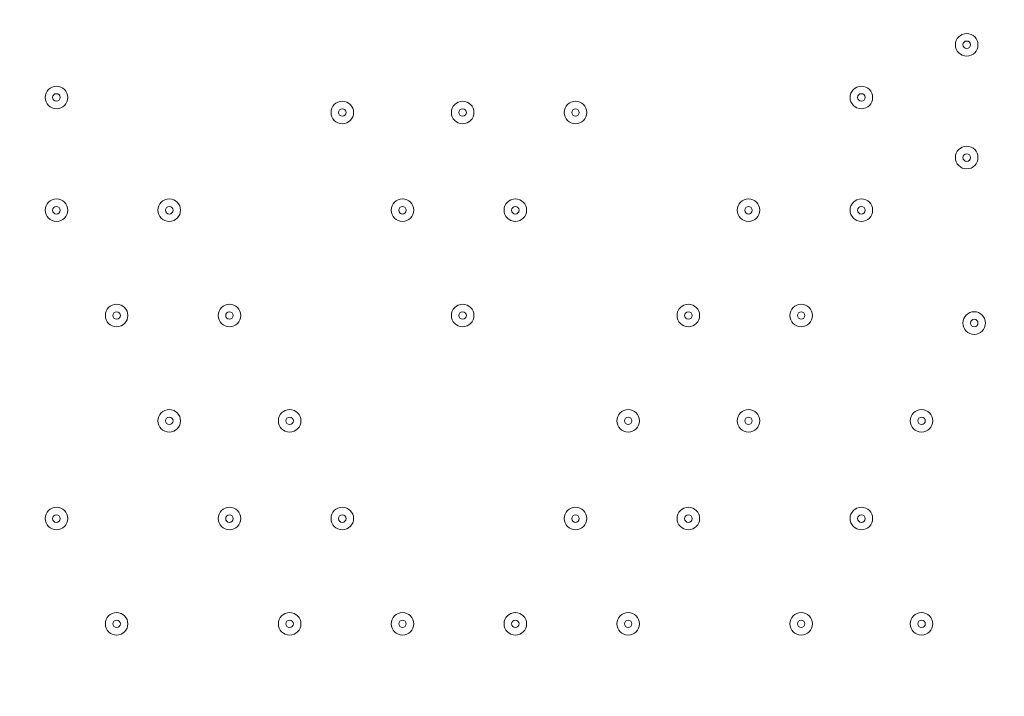
# Model space of a CAD drawing. Units: millimetres. Extents: x -2115 to 9157, y -9942 to 448.
# Drawn here: x -285 to 130, y -4692 to -4406 of the extents above; entities that cross this region are included whole.
import ezdxf

# ---------------------------------------------------------------- set-up
doc = ezdxf.new("R2010")
doc.units = ezdxf.units.MM
doc.header["$MEASUREMENT"] = 0
doc.layers.add('Work Layer', color=7, linetype='Continuous', lineweight=0)

msp = doc.modelspace()

# ---------------------------------------------------------------- linework, layer by layer
at = {"layer": 'Work Layer', "color": 18, "lineweight": 9, "true_color": 0x000000}
for points, knots in [([(451.22, -3889.38), (462.85, -3888.66), (472.93, -3897.09), (474.44, -3908.65), (474.44, -3908.65), (488.85, -4018.87), (488.85, -4018.87), (488.85, -4018.87), (471.75, -4019.91), (471.75, -4019.91), (471.75, -4019.91), (488.85, -4150.71), (488.85, -4150.71), (488.85, -4150.71), (471.75, -4151.75), (471.75, -4151.75), (471.75, -4151.75), (488.85, -4282.55), (488.85, -4282.55), (488.85, -4282.55), (471.75, -4283.59), (471.75, -4283.59), (471.75, -4283.59), (488.85, -4414.39), (488.85, -4414.39), (488.85, -4414.39), (471.75, -4415.43), (471.75, -4415.43), (471.75, -4415.43), (488.85, -4546.23), (488.85, -4546.23), (488.85, -4546.23), (471.75, -4547.27), (471.75, -4547.27), (471.75, -4547.27), (488.85, -4678.07), (488.85, -4678.07), (488.85, -4678.07), (471.75, -4679.11), (471.75, -4679.11), (471.75, -4679.11), (488.85, -4809.91), (488.85, -4809.91), (488.85, -4809.91), (471.75, -4810.95), (471.75, -4810.95), (471.75, -4810.95), (485.38, -4915.19), (485.38, -4915.19), (487.17, -4928.91), (476.18, -4940.92), (462.36, -4940.22), (443.79, -4939.28), (420.16, -4938.39), (407.79, -4939.11), (385.52, -4940.41), (324.8, -4950.32), (288.44, -4942.72), (252.09, -4935.12), (207.33, -4931.8), (168.34, -4931.7), (129.35, -4931.6), (80.8, -4945.42), (42.25, -4936.96), (3.7, -4928.5), (-31.78, -4932.34), (-87.46, -4935.59), (-143.14, -4938.83), (-260.41, -4940.09), (-377.67, -4941.34), (-494.93, -4942.59), (-566.94, -4929.74), (-606.95, -4937.95), (-631.41, -4942.96), (-665.55, -4943.27), (-688.38, -4942.74), (-701.55, -4942.44), (-711.39, -4930.75), (-709.68, -4917.69), (-709.68, -4917.69), (-695.73, -4810.95), (-695.73, -4810.95), (-695.73, -4810.95), (-712.82, -4809.91), (-712.82, -4809.91), (-712.82, -4809.91), (-695.73, -4679.11), (-695.73, -4679.11), (-695.73, -4679.11), (-712.82, -4678.07), (-712.82, -4678.07), (-712.82, -4678.07), (-695.73, -4547.27), (-695.73, -4547.27), (-695.73, -4547.27), (-712.82, -4546.23), (-712.82, -4546.23), (-712.82, -4546.23), (-695.73, -4415.43), (-695.73, -4415.43), (-695.73, -4415.43), (-712.82, -4414.39), (-712.82, -4414.39), (-712.82, -4414.39), (-695.73, -4283.59), (-695.73, -4283.59), (-695.73, -4283.59), (-712.82, -4282.55), (-712.82, -4282.55), (-712.82, -4282.55), (-695.73, -4151.75), (-695.73, -4151.75), (-695.73, -4151.75), (-712.82, -4150.71), (-712.82, -4150.71), (-712.82, -4150.71), (-695.73, -4019.91), (-695.73, -4019.91), (-695.73, -4019.91), (-712.82, -4018.87), (-712.82, -4018.87), (-712.82, -4018.87), (-698.62, -3910.23), (-698.62, -3910.23), (-697.04, -3898.14), (-686.14, -3889.6), (-674.04, -3891.09), (-647.69, -3894.33), (-604.27, -3898.22), (-584.15, -3891.78), (-554.2, -3882.19), (-478.35, -3907.01), (-429.55, -3898.4), (-380.75, -3889.8), (-222.84, -3887.46), (-162.23, -3889.74), (-101.61, -3892.02), (21.16, -3885.53), (120.07, -3895.4), (201.9, -3903.57), (389.02, -3893.21), (451.22, -3889.38)], [0, 0, 0, 0, 1, 1, 1, 2, 2, 2, 3, 3, 3, 4, 4, 4, 5, 5, 5, 6, 6, 6, 7, 7, 7, 8, 8, 8, 9, 9, 9, 10, 10, 10, 11, 11, 11, 12, 12, 12, 13, 13, 13, 14, 14, 14, 15, 15, 15, 16, 16, 16, 17, 17, 17, 18, 18, 18, 19, 19, 19, 20, 20, 20, 21, 21, 21, 22, 22, 22, 23, 23, 23, 24, 24, 24, 25, 25, 25, 26, 26, 26, 27, 27, 27, 28, 28, 28, 29, 29, 29, 30, 30, 30, 31, 31, 31, 32, 32, 32, 33, 33, 33, 34, 34, 34, 35, 35, 35, 36, 36, 36, 37, 37, 37, 38, 38, 38, 39, 39, 39, 40, 40, 40, 41, 41, 41, 42, 42, 42, 43, 43, 43, 44, 44, 44, 45, 45, 45, 46, 46, 46, 47, 47, 47, 47]), ([(109.59, -4416.61), (109.59, -4419.24), (111.73, -4421.37), (114.36, -4421.37), (116.99, -4421.37), (119.12, -4419.24), (119.12, -4416.61), (119.12, -4413.98), (116.99, -4411.85), (114.36, -4411.85), (111.73, -4411.85), (109.59, -4413.98), (109.59, -4416.61)], [0, 0, 0, 0, 1, 1, 1, 2, 2, 2, 3, 3, 3, 4, 4, 4, 4]), ([(119.12, -4416.61), (119.12, -4413.98), (116.99, -4411.85), (114.36, -4411.85), (111.73, -4411.85), (109.59, -4413.98), (109.59, -4416.61), (109.59, -4419.24), (111.73, -4421.37), (114.36, -4421.37), (116.99, -4421.37), (119.12, -4419.24), (119.12, -4416.61)], [0, 0, 0, 0, 1, 1, 1, 2, 2, 2, 3, 3, 3, 4, 4, 4, 4]), ([(115.94, -4416.61), (115.94, -4415.73), (115.23, -4415.02), (114.36, -4415.02), (113.48, -4415.02), (112.77, -4415.73), (112.77, -4416.61), (112.77, -4417.49), (113.48, -4418.2), (114.36, -4418.2), (115.23, -4418.2), (115.94, -4417.49), (115.94, -4416.61)], [0, 0, 0, 0, 1, 1, 1, 2, 2, 2, 3, 3, 3, 4, 4, 4, 4]), ([(-274.58, -4438.83), (-274.58, -4441.46), (-272.45, -4443.6), (-269.82, -4443.6), (-267.19, -4443.6), (-265.06, -4441.46), (-265.06, -4438.83), (-265.06, -4436.2), (-267.19, -4434.07), (-269.82, -4434.07), (-272.45, -4434.07), (-274.58, -4436.2), (-274.58, -4438.83)], [0, 0, 0, 0, 1, 1, 1, 2, 2, 2, 3, 3, 3, 4, 4, 4, 4]), ([(-265.06, -4438.83), (-265.06, -4436.2), (-267.19, -4434.07), (-269.82, -4434.07), (-272.45, -4434.07), (-274.58, -4436.2), (-274.58, -4438.83), (-274.58, -4441.46), (-272.45, -4443.6), (-269.82, -4443.6), (-267.19, -4443.6), (-265.06, -4441.46), (-265.06, -4438.83)], [0, 0, 0, 0, 1, 1, 1, 2, 2, 2, 3, 3, 3, 4, 4, 4, 4]), ([(-268.23, -4438.83), (-268.23, -4437.96), (-268.94, -4437.25), (-269.82, -4437.25), (-270.7, -4437.25), (-271.41, -4437.96), (-271.41, -4438.83), (-271.41, -4439.71), (-270.7, -4440.42), (-269.82, -4440.42), (-268.94, -4440.42), (-268.23, -4439.71), (-268.23, -4438.83)], [0, 0, 0, 0, 1, 1, 1, 2, 2, 2, 3, 3, 3, 4, 4, 4, 4]), ([(65.14, -4438.83), (65.14, -4441.46), (67.28, -4443.6), (69.91, -4443.6), (72.54, -4443.6), (74.67, -4441.46), (74.67, -4438.83), (74.67, -4436.2), (72.54, -4434.07), (69.91, -4434.07), (67.28, -4434.07), (65.14, -4436.2), (65.14, -4438.83)], [0, 0, 0, 0, 1, 1, 1, 2, 2, 2, 3, 3, 3, 4, 4, 4, 4]), ([(74.67, -4438.83), (74.67, -4436.2), (72.54, -4434.07), (69.91, -4434.07), (67.28, -4434.07), (65.14, -4436.2), (65.14, -4438.83), (65.14, -4441.46), (67.28, -4443.6), (69.91, -4443.6), (72.54, -4443.6), (74.67, -4441.46), (74.67, -4438.83)], [0, 0, 0, 0, 1, 1, 1, 2, 2, 2, 3, 3, 3, 4, 4, 4, 4]), ([(71.49, -4438.83), (71.49, -4437.96), (70.78, -4437.25), (69.91, -4437.25), (69.03, -4437.25), (68.32, -4437.96), (68.32, -4438.83), (68.32, -4439.71), (69.03, -4440.42), (69.91, -4440.42), (70.78, -4440.42), (71.49, -4439.71), (71.49, -4438.83)], [0, 0, 0, 0, 1, 1, 1, 2, 2, 2, 3, 3, 3, 4, 4, 4, 4]), ([(-153.93, -4445.18), (-153.93, -4447.81), (-151.8, -4449.95), (-149.17, -4449.95), (-146.54, -4449.95), (-144.41, -4447.81), (-144.41, -4445.18), (-144.41, -4442.55), (-146.54, -4440.42), (-149.17, -4440.42), (-151.8, -4440.42), (-153.93, -4442.55), (-153.93, -4445.18)], [0, 0, 0, 0, 1, 1, 1, 2, 2, 2, 3, 3, 3, 4, 4, 4, 4]), ([(-144.41, -4445.18), (-144.41, -4442.55), (-146.54, -4440.42), (-149.17, -4440.42), (-151.8, -4440.42), (-153.93, -4442.55), (-153.93, -4445.18), (-153.93, -4447.81), (-151.8, -4449.95), (-149.17, -4449.95), (-146.54, -4449.95), (-144.41, -4447.81), (-144.41, -4445.18)], [0, 0, 0, 0, 1, 1, 1, 2, 2, 2, 3, 3, 3, 4, 4, 4, 4]), ([(-103.13, -4445.18), (-103.13, -4447.81), (-101, -4449.95), (-98.37, -4449.95), (-95.74, -4449.95), (-93.61, -4447.81), (-93.61, -4445.18), (-93.61, -4442.55), (-95.74, -4440.42), (-98.37, -4440.42), (-101, -4440.42), (-103.13, -4442.55), (-103.13, -4445.18)], [0, 0, 0, 0, 1, 1, 1, 2, 2, 2, 3, 3, 3, 4, 4, 4, 4]), ([(-93.61, -4445.18), (-93.61, -4442.55), (-95.74, -4440.42), (-98.37, -4440.42), (-101, -4440.42), (-103.13, -4442.55), (-103.13, -4445.18), (-103.13, -4447.81), (-101, -4449.95), (-98.37, -4449.95), (-95.74, -4449.95), (-93.61, -4447.81), (-93.61, -4445.18)], [0, 0, 0, 0, 1, 1, 1, 2, 2, 2, 3, 3, 3, 4, 4, 4, 4]), ([(-55.51, -4445.18), (-55.51, -4447.81), (-53.37, -4449.95), (-50.74, -4449.95), (-48.11, -4449.95), (-45.98, -4447.81), (-45.98, -4445.18), (-45.98, -4442.55), (-48.11, -4440.42), (-50.74, -4440.42), (-53.37, -4440.42), (-55.51, -4442.55), (-55.51, -4445.18)], [0, 0, 0, 0, 1, 1, 1, 2, 2, 2, 3, 3, 3, 4, 4, 4, 4]), ([(-45.98, -4445.18), (-45.98, -4442.55), (-48.11, -4440.42), (-50.74, -4440.42), (-53.37, -4440.42), (-55.51, -4442.55), (-55.51, -4445.18), (-55.51, -4447.81), (-53.37, -4449.95), (-50.74, -4449.95), (-48.11, -4449.95), (-45.98, -4447.81), (-45.98, -4445.18)], [0, 0, 0, 0, 1, 1, 1, 2, 2, 2, 3, 3, 3, 4, 4, 4, 4]), ([(-147.58, -4445.18), (-147.58, -4444.31), (-148.29, -4443.6), (-149.17, -4443.6), (-150.05, -4443.6), (-150.76, -4444.31), (-150.76, -4445.18), (-150.76, -4446.06), (-150.05, -4446.77), (-149.17, -4446.77), (-148.29, -4446.77), (-147.58, -4446.06), (-147.58, -4445.18)], [0, 0, 0, 0, 1, 1, 1, 2, 2, 2, 3, 3, 3, 4, 4, 4, 4]), ([(-96.78, -4445.18), (-96.78, -4444.31), (-97.49, -4443.6), (-98.37, -4443.6), (-99.25, -4443.6), (-99.96, -4444.31), (-99.96, -4445.18), (-99.96, -4446.06), (-99.25, -4446.77), (-98.37, -4446.77), (-97.49, -4446.77), (-96.78, -4446.06), (-96.78, -4445.18)], [0, 0, 0, 0, 1, 1, 1, 2, 2, 2, 3, 3, 3, 4, 4, 4, 4]), ([(-49.16, -4445.18), (-49.16, -4444.31), (-49.87, -4443.6), (-50.74, -4443.6), (-51.62, -4443.6), (-52.33, -4444.31), (-52.33, -4445.18), (-52.33, -4446.06), (-51.62, -4446.77), (-50.74, -4446.77), (-49.87, -4446.77), (-49.16, -4446.06), (-49.16, -4445.18)], [0, 0, 0, 0, 1, 1, 1, 2, 2, 2, 3, 3, 3, 4, 4, 4, 4]), ([(109.59, -4464.23), (109.59, -4466.86), (111.73, -4469), (114.36, -4469), (116.99, -4469), (119.12, -4466.86), (119.12, -4464.23), (119.12, -4461.6), (116.99, -4459.47), (114.36, -4459.47), (111.73, -4459.47), (109.59, -4461.6), (109.59, -4464.23)], [0, 0, 0, 0, 1, 1, 1, 2, 2, 2, 3, 3, 3, 4, 4, 4, 4]), ([(119.12, -4464.23), (119.12, -4461.6), (116.99, -4459.47), (114.36, -4459.47), (111.73, -4459.47), (109.59, -4461.6), (109.59, -4464.23), (109.59, -4466.86), (111.73, -4469), (114.36, -4469), (116.99, -4469), (119.12, -4466.86), (119.12, -4464.23)], [0, 0, 0, 0, 1, 1, 1, 2, 2, 2, 3, 3, 3, 4, 4, 4, 4]), ([(115.94, -4464.23), (115.94, -4463.36), (115.23, -4462.65), (114.36, -4462.65), (113.48, -4462.65), (112.77, -4463.36), (112.77, -4464.23), (112.77, -4465.11), (113.48, -4465.82), (114.36, -4465.82), (115.23, -4465.82), (115.94, -4465.11), (115.94, -4464.23)], [0, 0, 0, 0, 1, 1, 1, 2, 2, 2, 3, 3, 3, 4, 4, 4, 4]), ([(-274.58, -4486.46), (-274.58, -4489.09), (-272.45, -4491.22), (-269.82, -4491.22), (-267.19, -4491.22), (-265.06, -4489.09), (-265.06, -4486.46), (-265.06, -4483.83), (-267.19, -4481.7), (-269.82, -4481.7), (-272.45, -4481.7), (-274.58, -4483.83), (-274.58, -4486.46)], [0, 0, 0, 0, 1, 1, 1, 2, 2, 2, 3, 3, 3, 4, 4, 4, 4]), ([(-265.06, -4486.46), (-265.06, -4483.83), (-267.19, -4481.7), (-269.82, -4481.7), (-272.45, -4481.7), (-274.58, -4483.83), (-274.58, -4486.46), (-274.58, -4489.09), (-272.45, -4491.22), (-269.82, -4491.22), (-267.19, -4491.22), (-265.06, -4489.09), (-265.06, -4486.46)], [0, 0, 0, 0, 1, 1, 1, 2, 2, 2, 3, 3, 3, 4, 4, 4, 4]), ([(-226.96, -4486.46), (-226.96, -4489.09), (-224.82, -4491.22), (-222.19, -4491.22), (-219.56, -4491.22), (-217.43, -4489.09), (-217.43, -4486.46), (-217.43, -4483.83), (-219.56, -4481.7), (-222.19, -4481.7), (-224.82, -4481.7), (-226.96, -4483.83), (-226.96, -4486.46)], [0, 0, 0, 0, 1, 1, 1, 2, 2, 2, 3, 3, 3, 4, 4, 4, 4]), ([(-217.43, -4486.46), (-217.43, -4483.83), (-219.56, -4481.7), (-222.19, -4481.7), (-224.82, -4481.7), (-226.96, -4483.83), (-226.96, -4486.46), (-226.96, -4489.09), (-224.82, -4491.22), (-222.19, -4491.22), (-219.56, -4491.22), (-217.43, -4489.09), (-217.43, -4486.46)], [0, 0, 0, 0, 1, 1, 1, 2, 2, 2, 3, 3, 3, 4, 4, 4, 4]), ([(-128.53, -4486.46), (-128.53, -4489.09), (-126.4, -4491.22), (-123.77, -4491.22), (-121.14, -4491.22), (-119.01, -4489.09), (-119.01, -4486.46), (-119.01, -4483.83), (-121.14, -4481.7), (-123.77, -4481.7), (-126.4, -4481.7), (-128.53, -4483.83), (-128.53, -4486.46)], [0, 0, 0, 0, 1, 1, 1, 2, 2, 2, 3, 3, 3, 4, 4, 4, 4]), ([(-119.01, -4486.46), (-119.01, -4483.83), (-121.14, -4481.7), (-123.77, -4481.7), (-126.4, -4481.7), (-128.53, -4483.83), (-128.53, -4486.46), (-128.53, -4489.09), (-126.4, -4491.22), (-123.77, -4491.22), (-121.14, -4491.22), (-119.01, -4489.09), (-119.01, -4486.46)], [0, 0, 0, 0, 1, 1, 1, 2, 2, 2, 3, 3, 3, 4, 4, 4, 4]), ([(-80.91, -4486.46), (-80.91, -4489.09), (-78.77, -4491.22), (-76.14, -4491.22), (-73.51, -4491.22), (-71.38, -4489.09), (-71.38, -4486.46), (-71.38, -4483.83), (-73.51, -4481.7), (-76.14, -4481.7), (-78.77, -4481.7), (-80.91, -4483.83), (-80.91, -4486.46)], [0, 0, 0, 0, 1, 1, 1, 2, 2, 2, 3, 3, 3, 4, 4, 4, 4]), ([(-71.38, -4486.46), (-71.38, -4483.83), (-73.51, -4481.7), (-76.14, -4481.7), (-78.77, -4481.7), (-80.91, -4483.83), (-80.91, -4486.46), (-80.91, -4489.09), (-78.77, -4491.22), (-76.14, -4491.22), (-73.51, -4491.22), (-71.38, -4489.09), (-71.38, -4486.46)], [0, 0, 0, 0, 1, 1, 1, 2, 2, 2, 3, 3, 3, 4, 4, 4, 4]), ([(17.52, -4486.46), (17.52, -4489.09), (19.65, -4491.22), (22.28, -4491.22), (24.91, -4491.22), (27.04, -4489.09), (27.04, -4486.46), (27.04, -4483.83), (24.91, -4481.7), (22.28, -4481.7), (19.65, -4481.7), (17.52, -4483.83), (17.52, -4486.46)], [0, 0, 0, 0, 1, 1, 1, 2, 2, 2, 3, 3, 3, 4, 4, 4, 4]), ([(27.04, -4486.46), (27.04, -4483.83), (24.91, -4481.7), (22.28, -4481.7), (19.65, -4481.7), (17.52, -4483.83), (17.52, -4486.46), (17.52, -4489.09), (19.65, -4491.22), (22.28, -4491.22), (24.91, -4491.22), (27.04, -4489.09), (27.04, -4486.46)], [0, 0, 0, 0, 1, 1, 1, 2, 2, 2, 3, 3, 3, 4, 4, 4, 4]), ([(65.14, -4486.46), (65.14, -4489.09), (67.28, -4491.22), (69.91, -4491.22), (72.54, -4491.22), (74.67, -4489.09), (74.67, -4486.46), (74.67, -4483.83), (72.54, -4481.7), (69.91, -4481.7), (67.28, -4481.7), (65.14, -4483.83), (65.14, -4486.46)], [0, 0, 0, 0, 1, 1, 1, 2, 2, 2, 3, 3, 3, 4, 4, 4, 4]), ([(74.67, -4486.46), (74.67, -4483.83), (72.54, -4481.7), (69.91, -4481.7), (67.28, -4481.7), (65.14, -4483.83), (65.14, -4486.46), (65.14, -4489.09), (67.28, -4491.22), (69.91, -4491.22), (72.54, -4491.22), (74.67, -4489.09), (74.67, -4486.46)], [0, 0, 0, 0, 1, 1, 1, 2, 2, 2, 3, 3, 3, 4, 4, 4, 4]), ([(-268.23, -4486.46), (-268.23, -4485.58), (-268.94, -4484.87), (-269.82, -4484.87), (-270.7, -4484.87), (-271.41, -4485.58), (-271.41, -4486.46), (-271.41, -4487.33), (-270.7, -4488.05), (-269.82, -4488.05), (-268.94, -4488.05), (-268.23, -4487.33), (-268.23, -4486.46)], [0, 0, 0, 0, 1, 1, 1, 2, 2, 2, 3, 3, 3, 4, 4, 4, 4]), ([(-220.61, -4486.46), (-220.61, -4485.58), (-221.32, -4484.87), (-222.19, -4484.87), (-223.07, -4484.87), (-223.78, -4485.58), (-223.78, -4486.46), (-223.78, -4487.33), (-223.07, -4488.05), (-222.19, -4488.05), (-221.32, -4488.05), (-220.61, -4487.33), (-220.61, -4486.46)], [0, 0, 0, 0, 1, 1, 1, 2, 2, 2, 3, 3, 3, 4, 4, 4, 4]), ([(-122.18, -4486.46), (-122.18, -4485.58), (-122.89, -4484.87), (-123.77, -4484.87), (-124.65, -4484.87), (-125.36, -4485.58), (-125.36, -4486.46), (-125.36, -4487.33), (-124.65, -4488.05), (-123.77, -4488.05), (-122.89, -4488.05), (-122.18, -4487.33), (-122.18, -4486.46)], [0, 0, 0, 0, 1, 1, 1, 2, 2, 2, 3, 3, 3, 4, 4, 4, 4]), ([(-74.56, -4486.46), (-74.56, -4485.58), (-75.27, -4484.87), (-76.14, -4484.87), (-77.02, -4484.87), (-77.73, -4485.58), (-77.73, -4486.46), (-77.73, -4487.33), (-77.02, -4488.05), (-76.14, -4488.05), (-75.27, -4488.05), (-74.56, -4487.33), (-74.56, -4486.46)], [0, 0, 0, 0, 1, 1, 1, 2, 2, 2, 3, 3, 3, 4, 4, 4, 4]), ([(23.87, -4486.46), (23.87, -4485.58), (23.16, -4484.87), (22.28, -4484.87), (21.41, -4484.87), (20.69, -4485.58), (20.69, -4486.46), (20.69, -4487.33), (21.41, -4488.05), (22.28, -4488.05), (23.16, -4488.05), (23.87, -4487.33), (23.87, -4486.46)], [0, 0, 0, 0, 1, 1, 1, 2, 2, 2, 3, 3, 3, 4, 4, 4, 4]), ([(71.49, -4486.46), (71.49, -4485.58), (70.78, -4484.87), (69.91, -4484.87), (69.03, -4484.87), (68.32, -4485.58), (68.32, -4486.46), (68.32, -4487.33), (69.03, -4488.05), (69.91, -4488.05), (70.78, -4488.05), (71.49, -4487.33), (71.49, -4486.46)], [0, 0, 0, 0, 1, 1, 1, 2, 2, 2, 3, 3, 3, 4, 4, 4, 4]), ([(-249.18, -4530.91), (-249.18, -4533.54), (-247.05, -4535.67), (-244.42, -4535.67), (-241.79, -4535.67), (-239.66, -4533.54), (-239.66, -4530.91), (-239.66, -4528.28), (-241.79, -4526.15), (-244.42, -4526.15), (-247.05, -4526.15), (-249.18, -4528.28), (-249.18, -4530.91)], [0, 0, 0, 0, 1, 1, 1, 2, 2, 2, 3, 3, 3, 4, 4, 4, 4]), ([(-239.66, -4530.91), (-239.66, -4528.28), (-241.79, -4526.15), (-244.42, -4526.15), (-247.05, -4526.15), (-249.18, -4528.28), (-249.18, -4530.91), (-249.18, -4533.54), (-247.05, -4535.67), (-244.42, -4535.67), (-241.79, -4535.67), (-239.66, -4533.54), (-239.66, -4530.91)], [0, 0, 0, 0, 1, 1, 1, 2, 2, 2, 3, 3, 3, 4, 4, 4, 4]), ([(-242.83, -4530.91), (-242.83, -4530.03), (-243.54, -4529.32), (-244.42, -4529.32), (-245.29, -4529.32), (-246.01, -4530.03), (-246.01, -4530.91), (-246.01, -4531.78), (-245.29, -4532.5), (-244.42, -4532.5), (-243.54, -4532.5), (-242.83, -4531.78), (-242.83, -4530.91)], [0, 0, 0, 0, 1, 1, 1, 2, 2, 2, 3, 3, 3, 4, 4, 4, 4]), ([(-201.56, -4530.91), (-201.56, -4533.54), (-199.42, -4535.67), (-196.79, -4535.67), (-194.16, -4535.67), (-192.03, -4533.54), (-192.03, -4530.91), (-192.03, -4528.28), (-194.16, -4526.15), (-196.79, -4526.15), (-199.42, -4526.15), (-201.56, -4528.28), (-201.56, -4530.91)], [0, 0, 0, 0, 1, 1, 1, 2, 2, 2, 3, 3, 3, 4, 4, 4, 4]), ([(-192.03, -4530.91), (-192.03, -4528.28), (-194.16, -4526.15), (-196.79, -4526.15), (-199.42, -4526.15), (-201.56, -4528.28), (-201.56, -4530.91), (-201.56, -4533.54), (-199.42, -4535.67), (-196.79, -4535.67), (-194.16, -4535.67), (-192.03, -4533.54), (-192.03, -4530.91)], [0, 0, 0, 0, 1, 1, 1, 2, 2, 2, 3, 3, 3, 4, 4, 4, 4]), ([(-195.21, -4530.91), (-195.21, -4530.03), (-195.92, -4529.32), (-196.79, -4529.32), (-197.67, -4529.32), (-198.38, -4530.03), (-198.38, -4530.91), (-198.38, -4531.78), (-197.67, -4532.5), (-196.79, -4532.5), (-195.92, -4532.5), (-195.21, -4531.78), (-195.21, -4530.91)], [0, 0, 0, 0, 1, 1, 1, 2, 2, 2, 3, 3, 3, 4, 4, 4, 4]), ([(-103.13, -4530.91), (-103.13, -4533.54), (-101, -4535.67), (-98.37, -4535.67), (-95.74, -4535.67), (-93.61, -4533.54), (-93.61, -4530.91), (-93.61, -4528.28), (-95.74, -4526.15), (-98.37, -4526.15), (-101, -4526.15), (-103.13, -4528.28), (-103.13, -4530.91)], [0, 0, 0, 0, 1, 1, 1, 2, 2, 2, 3, 3, 3, 4, 4, 4, 4]), ([(-93.61, -4530.91), (-93.61, -4528.28), (-95.74, -4526.15), (-98.37, -4526.15), (-101, -4526.15), (-103.13, -4528.28), (-103.13, -4530.91), (-103.13, -4533.54), (-101, -4535.67), (-98.37, -4535.67), (-95.74, -4535.67), (-93.61, -4533.54), (-93.61, -4530.91)], [0, 0, 0, 0, 1, 1, 1, 2, 2, 2, 3, 3, 3, 4, 4, 4, 4]), ([(-96.78, -4530.91), (-96.78, -4530.03), (-97.49, -4529.32), (-98.37, -4529.32), (-99.25, -4529.32), (-99.96, -4530.03), (-99.96, -4530.91), (-99.96, -4531.78), (-99.25, -4532.5), (-98.37, -4532.5), (-97.49, -4532.5), (-96.78, -4531.78), (-96.78, -4530.91)], [0, 0, 0, 0, 1, 1, 1, 2, 2, 2, 3, 3, 3, 4, 4, 4, 4]), ([(-7.88, -4530.91), (-7.88, -4533.54), (-5.75, -4535.67), (-3.12, -4535.67), (-0.49, -4535.67), (1.64, -4533.54), (1.64, -4530.91), (1.64, -4528.28), (-0.49, -4526.15), (-3.12, -4526.15), (-5.75, -4526.15), (-7.88, -4528.28), (-7.88, -4530.91)], [0, 0, 0, 0, 1, 1, 1, 2, 2, 2, 3, 3, 3, 4, 4, 4, 4]), ([(1.64, -4530.91), (1.64, -4528.28), (-0.49, -4526.15), (-3.12, -4526.15), (-5.75, -4526.15), (-7.88, -4528.28), (-7.88, -4530.91), (-7.88, -4533.54), (-5.75, -4535.67), (-3.12, -4535.67), (-0.49, -4535.67), (1.64, -4533.54), (1.64, -4530.91)], [0, 0, 0, 0, 1, 1, 1, 2, 2, 2, 3, 3, 3, 4, 4, 4, 4]), ([(-1.53, -4530.91), (-1.53, -4530.03), (-2.24, -4529.32), (-3.12, -4529.32), (-4, -4529.32), (-4.71, -4530.03), (-4.71, -4530.91), (-4.71, -4531.78), (-4, -4532.5), (-3.12, -4532.5), (-2.24, -4532.5), (-1.53, -4531.78), (-1.53, -4530.91)], [0, 0, 0, 0, 1, 1, 1, 2, 2, 2, 3, 3, 3, 4, 4, 4, 4]), ([(39.74, -4530.91), (39.74, -4533.54), (41.88, -4535.67), (44.51, -4535.67), (47.14, -4535.67), (49.27, -4533.54), (49.27, -4530.91), (49.27, -4528.28), (47.14, -4526.15), (44.51, -4526.15), (41.88, -4526.15), (39.74, -4528.28), (39.74, -4530.91)], [0, 0, 0, 0, 1, 1, 1, 2, 2, 2, 3, 3, 3, 4, 4, 4, 4]), ([(49.27, -4530.91), (49.27, -4528.28), (47.14, -4526.15), (44.51, -4526.15), (41.88, -4526.15), (39.74, -4528.28), (39.74, -4530.91), (39.74, -4533.54), (41.88, -4535.67), (44.51, -4535.67), (47.14, -4535.67), (49.27, -4533.54), (49.27, -4530.91)], [0, 0, 0, 0, 1, 1, 1, 2, 2, 2, 3, 3, 3, 4, 4, 4, 4]), ([(46.09, -4530.91), (46.09, -4530.03), (45.38, -4529.32), (44.51, -4529.32), (43.63, -4529.32), (42.92, -4530.03), (42.92, -4530.91), (42.92, -4531.78), (43.63, -4532.5), (44.51, -4532.5), (45.38, -4532.5), (46.09, -4531.78), (46.09, -4530.91)], [0, 0, 0, 0, 1, 1, 1, 2, 2, 2, 3, 3, 3, 4, 4, 4, 4]), ([(112.77, -4534.08), (112.77, -4536.71), (114.9, -4538.85), (117.53, -4538.85), (120.16, -4538.85), (122.3, -4536.71), (122.3, -4534.08), (122.3, -4531.45), (120.16, -4529.32), (117.53, -4529.32), (114.9, -4529.32), (112.77, -4531.45), (112.77, -4534.08)], [0, 0, 0, 0, 1, 1, 1, 2, 2, 2, 3, 3, 3, 4, 4, 4, 4]), ([(122.29, -4534.08), (122.29, -4531.45), (120.16, -4529.32), (117.53, -4529.32), (114.9, -4529.32), (112.77, -4531.45), (112.77, -4534.08), (112.77, -4536.71), (114.9, -4538.85), (117.53, -4538.85), (120.16, -4538.85), (122.29, -4536.71), (122.29, -4534.08)], [0, 0, 0, 0, 1, 1, 1, 2, 2, 2, 3, 3, 3, 4, 4, 4, 4]), ([(119.12, -4534.08), (119.12, -4533.21), (118.41, -4532.5), (117.53, -4532.5), (116.65, -4532.5), (115.94, -4533.21), (115.94, -4534.08), (115.94, -4534.96), (116.65, -4535.67), (117.53, -4535.67), (118.41, -4535.67), (119.12, -4534.96), (119.12, -4534.08)], [0, 0, 0, 0, 1, 1, 1, 2, 2, 2, 3, 3, 3, 4, 4, 4, 4]), ([(-226.96, -4575.36), (-226.96, -4577.99), (-224.82, -4580.12), (-222.19, -4580.12), (-219.56, -4580.12), (-217.43, -4577.99), (-217.43, -4575.36), (-217.43, -4572.73), (-219.56, -4570.6), (-222.19, -4570.6), (-224.82, -4570.6), (-226.96, -4572.73), (-226.96, -4575.36)], [0, 0, 0, 0, 1, 1, 1, 2, 2, 2, 3, 3, 3, 4, 4, 4, 4]), ([(-217.43, -4575.36), (-217.43, -4572.73), (-219.56, -4570.6), (-222.19, -4570.6), (-224.82, -4570.6), (-226.96, -4572.73), (-226.96, -4575.36), (-226.96, -4577.99), (-224.82, -4580.12), (-222.19, -4580.12), (-219.56, -4580.12), (-217.43, -4577.99), (-217.43, -4575.36)], [0, 0, 0, 0, 1, 1, 1, 2, 2, 2, 3, 3, 3, 4, 4, 4, 4]), ([(-176.16, -4575.36), (-176.16, -4577.99), (-174.02, -4580.12), (-171.39, -4580.12), (-168.76, -4580.12), (-166.63, -4577.99), (-166.63, -4575.36), (-166.63, -4572.73), (-168.76, -4570.6), (-171.39, -4570.6), (-174.02, -4570.6), (-176.16, -4572.73), (-176.16, -4575.36)], [0, 0, 0, 0, 1, 1, 1, 2, 2, 2, 3, 3, 3, 4, 4, 4, 4]), ([(-166.63, -4575.36), (-166.63, -4572.73), (-168.76, -4570.6), (-171.39, -4570.6), (-174.02, -4570.6), (-176.16, -4572.73), (-176.16, -4575.36), (-176.16, -4577.99), (-174.02, -4580.12), (-171.39, -4580.12), (-168.76, -4580.12), (-166.63, -4577.99), (-166.63, -4575.36)], [0, 0, 0, 0, 1, 1, 1, 2, 2, 2, 3, 3, 3, 4, 4, 4, 4]), ([(-33.28, -4575.36), (-33.28, -4577.99), (-31.15, -4580.12), (-28.52, -4580.12), (-25.89, -4580.12), (-23.76, -4577.99), (-23.76, -4575.36), (-23.76, -4572.73), (-25.89, -4570.6), (-28.52, -4570.6), (-31.15, -4570.6), (-33.28, -4572.73), (-33.28, -4575.36)], [0, 0, 0, 0, 1, 1, 1, 2, 2, 2, 3, 3, 3, 4, 4, 4, 4]), ([(-23.76, -4575.36), (-23.76, -4572.73), (-25.89, -4570.6), (-28.52, -4570.6), (-31.15, -4570.6), (-33.28, -4572.73), (-33.28, -4575.36), (-33.28, -4577.99), (-31.15, -4580.12), (-28.52, -4580.12), (-25.89, -4580.12), (-23.76, -4577.99), (-23.76, -4575.36)], [0, 0, 0, 0, 1, 1, 1, 2, 2, 2, 3, 3, 3, 4, 4, 4, 4]), ([(17.52, -4575.36), (17.52, -4577.99), (19.65, -4580.12), (22.28, -4580.12), (24.91, -4580.12), (27.04, -4577.99), (27.04, -4575.36), (27.04, -4572.73), (24.91, -4570.6), (22.28, -4570.6), (19.65, -4570.6), (17.52, -4572.73), (17.52, -4575.36)], [0, 0, 0, 0, 1, 1, 1, 2, 2, 2, 3, 3, 3, 4, 4, 4, 4]), ([(27.04, -4575.36), (27.04, -4572.73), (24.91, -4570.6), (22.28, -4570.6), (19.65, -4570.6), (17.52, -4572.73), (17.52, -4575.36), (17.52, -4577.99), (19.65, -4580.12), (22.28, -4580.12), (24.91, -4580.12), (27.04, -4577.99), (27.04, -4575.36)], [0, 0, 0, 0, 1, 1, 1, 2, 2, 2, 3, 3, 3, 4, 4, 4, 4]), ([(90.54, -4575.36), (90.54, -4577.99), (92.68, -4580.12), (95.31, -4580.12), (97.94, -4580.12), (100.07, -4577.99), (100.07, -4575.36), (100.07, -4572.73), (97.94, -4570.6), (95.31, -4570.6), (92.68, -4570.6), (90.54, -4572.73), (90.54, -4575.36)], [0, 0, 0, 0, 1, 1, 1, 2, 2, 2, 3, 3, 3, 4, 4, 4, 4]), ([(100.07, -4575.36), (100.07, -4572.73), (97.94, -4570.6), (95.31, -4570.6), (92.68, -4570.6), (90.54, -4572.73), (90.54, -4575.36), (90.54, -4577.99), (92.68, -4580.12), (95.31, -4580.12), (97.94, -4580.12), (100.07, -4577.99), (100.07, -4575.36)], [0, 0, 0, 0, 1, 1, 1, 2, 2, 2, 3, 3, 3, 4, 4, 4, 4]), ([(-220.61, -4575.36), (-220.61, -4574.48), (-221.32, -4573.77), (-222.19, -4573.77), (-223.07, -4573.77), (-223.78, -4574.48), (-223.78, -4575.36), (-223.78, -4576.24), (-223.07, -4576.95), (-222.19, -4576.95), (-221.32, -4576.95), (-220.61, -4576.24), (-220.61, -4575.36)], [0, 0, 0, 0, 1, 1, 1, 2, 2, 2, 3, 3, 3, 4, 4, 4, 4]), ([(-169.81, -4575.36), (-169.81, -4574.48), (-170.52, -4573.77), (-171.39, -4573.77), (-172.27, -4573.77), (-172.98, -4574.48), (-172.98, -4575.36), (-172.98, -4576.24), (-172.27, -4576.95), (-171.39, -4576.95), (-170.52, -4576.95), (-169.81, -4576.24), (-169.81, -4575.36)], [0, 0, 0, 0, 1, 1, 1, 2, 2, 2, 3, 3, 3, 4, 4, 4, 4]), ([(-26.93, -4575.36), (-26.93, -4574.48), (-27.64, -4573.77), (-28.52, -4573.77), (-29.39, -4573.77), (-30.11, -4574.48), (-30.11, -4575.36), (-30.11, -4576.24), (-29.39, -4576.95), (-28.52, -4576.95), (-27.64, -4576.95), (-26.93, -4576.24), (-26.93, -4575.36)], [0, 0, 0, 0, 1, 1, 1, 2, 2, 2, 3, 3, 3, 4, 4, 4, 4]), ([(23.87, -4575.36), (23.87, -4574.48), (23.16, -4573.77), (22.28, -4573.77), (21.41, -4573.77), (20.69, -4574.48), (20.69, -4575.36), (20.69, -4576.24), (21.41, -4576.95), (22.28, -4576.95), (23.16, -4576.95), (23.87, -4576.24), (23.87, -4575.36)], [0, 0, 0, 0, 1, 1, 1, 2, 2, 2, 3, 3, 3, 4, 4, 4, 4]), ([(96.89, -4575.36), (96.89, -4574.48), (96.18, -4573.77), (95.31, -4573.77), (94.43, -4573.77), (93.72, -4574.48), (93.72, -4575.36), (93.72, -4576.24), (94.43, -4576.95), (95.31, -4576.95), (96.18, -4576.95), (96.89, -4576.24), (96.89, -4575.36)], [0, 0, 0, 0, 1, 1, 1, 2, 2, 2, 3, 3, 3, 4, 4, 4, 4]), ([(-274.58, -4616.63), (-274.58, -4619.26), (-272.45, -4621.39), (-269.82, -4621.39), (-267.19, -4621.39), (-265.06, -4619.26), (-265.06, -4616.63), (-265.06, -4614), (-267.19, -4611.87), (-269.82, -4611.87), (-272.45, -4611.87), (-274.58, -4614), (-274.58, -4616.63)], [0, 0, 0, 0, 1, 1, 1, 2, 2, 2, 3, 3, 3, 4, 4, 4, 4]), ([(-265.06, -4616.63), (-265.06, -4614), (-267.19, -4611.87), (-269.82, -4611.87), (-272.45, -4611.87), (-274.58, -4614), (-274.58, -4616.63), (-274.58, -4619.26), (-272.45, -4621.39), (-269.82, -4621.39), (-267.19, -4621.39), (-265.06, -4619.26), (-265.06, -4616.63)], [0, 0, 0, 0, 1, 1, 1, 2, 2, 2, 3, 3, 3, 4, 4, 4, 4]), ([(-201.56, -4616.63), (-201.56, -4619.26), (-199.42, -4621.39), (-196.79, -4621.39), (-194.16, -4621.39), (-192.03, -4619.26), (-192.03, -4616.63), (-192.03, -4614), (-194.16, -4611.87), (-196.79, -4611.87), (-199.42, -4611.87), (-201.56, -4614), (-201.56, -4616.63)], [0, 0, 0, 0, 1, 1, 1, 2, 2, 2, 3, 3, 3, 4, 4, 4, 4]), ([(-192.03, -4616.63), (-192.03, -4614), (-194.16, -4611.87), (-196.79, -4611.87), (-199.42, -4611.87), (-201.56, -4614), (-201.56, -4616.63), (-201.56, -4619.26), (-199.42, -4621.39), (-196.79, -4621.39), (-194.16, -4621.39), (-192.03, -4619.26), (-192.03, -4616.63)], [0, 0, 0, 0, 1, 1, 1, 2, 2, 2, 3, 3, 3, 4, 4, 4, 4]), ([(-153.93, -4616.63), (-153.93, -4619.26), (-151.8, -4621.39), (-149.17, -4621.39), (-146.54, -4621.39), (-144.41, -4619.26), (-144.41, -4616.63), (-144.41, -4614), (-146.54, -4611.87), (-149.17, -4611.87), (-151.8, -4611.87), (-153.93, -4614), (-153.93, -4616.63)], [0, 0, 0, 0, 1, 1, 1, 2, 2, 2, 3, 3, 3, 4, 4, 4, 4]), ([(-144.41, -4616.63), (-144.41, -4614), (-146.54, -4611.87), (-149.17, -4611.87), (-151.8, -4611.87), (-153.93, -4614), (-153.93, -4616.63), (-153.93, -4619.26), (-151.8, -4621.39), (-149.17, -4621.39), (-146.54, -4621.39), (-144.41, -4619.26), (-144.41, -4616.63)], [0, 0, 0, 0, 1, 1, 1, 2, 2, 2, 3, 3, 3, 4, 4, 4, 4]), ([(-55.51, -4616.63), (-55.51, -4619.26), (-53.37, -4621.39), (-50.74, -4621.39), (-48.11, -4621.39), (-45.98, -4619.26), (-45.98, -4616.63), (-45.98, -4614), (-48.11, -4611.87), (-50.74, -4611.87), (-53.37, -4611.87), (-55.51, -4614), (-55.51, -4616.63)], [0, 0, 0, 0, 1, 1, 1, 2, 2, 2, 3, 3, 3, 4, 4, 4, 4]), ([(-45.98, -4616.63), (-45.98, -4614), (-48.11, -4611.87), (-50.74, -4611.87), (-53.37, -4611.87), (-55.51, -4614), (-55.51, -4616.63), (-55.51, -4619.26), (-53.37, -4621.39), (-50.74, -4621.39), (-48.11, -4621.39), (-45.98, -4619.26), (-45.98, -4616.63)], [0, 0, 0, 0, 1, 1, 1, 2, 2, 2, 3, 3, 3, 4, 4, 4, 4]), ([(-7.88, -4616.63), (-7.88, -4619.26), (-5.75, -4621.39), (-3.12, -4621.39), (-0.49, -4621.39), (1.64, -4619.26), (1.64, -4616.63), (1.64, -4614), (-0.49, -4611.87), (-3.12, -4611.87), (-5.75, -4611.87), (-7.88, -4614), (-7.88, -4616.63)], [0, 0, 0, 0, 1, 1, 1, 2, 2, 2, 3, 3, 3, 4, 4, 4, 4]), ([(1.64, -4616.63), (1.64, -4614), (-0.49, -4611.87), (-3.12, -4611.87), (-5.75, -4611.87), (-7.88, -4614), (-7.88, -4616.63), (-7.88, -4619.26), (-5.75, -4621.39), (-3.12, -4621.39), (-0.49, -4621.39), (1.64, -4619.26), (1.64, -4616.63)], [0, 0, 0, 0, 1, 1, 1, 2, 2, 2, 3, 3, 3, 4, 4, 4, 4]), ([(65.14, -4616.63), (65.14, -4619.26), (67.28, -4621.39), (69.91, -4621.39), (72.54, -4621.39), (74.67, -4619.26), (74.67, -4616.63), (74.67, -4614), (72.54, -4611.87), (69.91, -4611.87), (67.28, -4611.87), (65.14, -4614), (65.14, -4616.63)], [0, 0, 0, 0, 1, 1, 1, 2, 2, 2, 3, 3, 3, 4, 4, 4, 4]), ([(74.67, -4616.63), (74.67, -4614), (72.54, -4611.87), (69.91, -4611.87), (67.28, -4611.87), (65.14, -4614), (65.14, -4616.63), (65.14, -4619.26), (67.28, -4621.39), (69.91, -4621.39), (72.54, -4621.39), (74.67, -4619.26), (74.67, -4616.63)], [0, 0, 0, 0, 1, 1, 1, 2, 2, 2, 3, 3, 3, 4, 4, 4, 4]), ([(-268.23, -4616.63), (-268.23, -4615.76), (-268.94, -4615.05), (-269.82, -4615.05), (-270.7, -4615.05), (-271.41, -4615.76), (-271.41, -4616.63), (-271.41, -4617.51), (-270.7, -4618.22), (-269.82, -4618.22), (-268.94, -4618.22), (-268.23, -4617.51), (-268.23, -4616.63)], [0, 0, 0, 0, 1, 1, 1, 2, 2, 2, 3, 3, 3, 4, 4, 4, 4]), ([(-195.21, -4616.63), (-195.21, -4615.76), (-195.92, -4615.05), (-196.79, -4615.05), (-197.67, -4615.05), (-198.38, -4615.76), (-198.38, -4616.63), (-198.38, -4617.51), (-197.67, -4618.22), (-196.79, -4618.22), (-195.92, -4618.22), (-195.21, -4617.51), (-195.21, -4616.63)], [0, 0, 0, 0, 1, 1, 1, 2, 2, 2, 3, 3, 3, 4, 4, 4, 4]), ([(-147.58, -4616.63), (-147.58, -4615.76), (-148.29, -4615.05), (-149.17, -4615.05), (-150.05, -4615.05), (-150.76, -4615.76), (-150.76, -4616.63), (-150.76, -4617.51), (-150.05, -4618.22), (-149.17, -4618.22), (-148.29, -4618.22), (-147.58, -4617.51), (-147.58, -4616.63)], [0, 0, 0, 0, 1, 1, 1, 2, 2, 2, 3, 3, 3, 4, 4, 4, 4]), ([(-49.16, -4616.63), (-49.16, -4615.76), (-49.87, -4615.05), (-50.74, -4615.05), (-51.62, -4615.05), (-52.33, -4615.76), (-52.33, -4616.63), (-52.33, -4617.51), (-51.62, -4618.22), (-50.74, -4618.22), (-49.87, -4618.22), (-49.16, -4617.51), (-49.16, -4616.63)], [0, 0, 0, 0, 1, 1, 1, 2, 2, 2, 3, 3, 3, 4, 4, 4, 4]), ([(-1.53, -4616.63), (-1.53, -4615.76), (-2.24, -4615.05), (-3.12, -4615.05), (-4, -4615.05), (-4.71, -4615.76), (-4.71, -4616.63), (-4.71, -4617.51), (-4, -4618.22), (-3.12, -4618.22), (-2.24, -4618.22), (-1.53, -4617.51), (-1.53, -4616.63)], [0, 0, 0, 0, 1, 1, 1, 2, 2, 2, 3, 3, 3, 4, 4, 4, 4]), ([(71.49, -4616.63), (71.49, -4615.76), (70.78, -4615.05), (69.91, -4615.05), (69.03, -4615.05), (68.32, -4615.76), (68.32, -4616.63), (68.32, -4617.51), (69.03, -4618.22), (69.91, -4618.22), (70.78, -4618.22), (71.49, -4617.51), (71.49, -4616.63)], [0, 0, 0, 0, 1, 1, 1, 2, 2, 2, 3, 3, 3, 4, 4, 4, 4]), ([(-249.18, -4661.08), (-249.18, -4663.71), (-247.05, -4665.85), (-244.42, -4665.85), (-241.79, -4665.85), (-239.66, -4663.71), (-239.66, -4661.08), (-239.66, -4658.45), (-241.79, -4656.32), (-244.42, -4656.32), (-247.05, -4656.32), (-249.18, -4658.45), (-249.18, -4661.08)], [0, 0, 0, 0, 1, 1, 1, 2, 2, 2, 3, 3, 3, 4, 4, 4, 4]), ([(-239.66, -4661.08), (-239.66, -4658.45), (-241.79, -4656.32), (-244.42, -4656.32), (-247.05, -4656.32), (-249.18, -4658.45), (-249.18, -4661.08), (-249.18, -4663.71), (-247.05, -4665.85), (-244.42, -4665.85), (-241.79, -4665.85), (-239.66, -4663.71), (-239.66, -4661.08)], [0, 0, 0, 0, 1, 1, 1, 2, 2, 2, 3, 3, 3, 4, 4, 4, 4]), ([(-176.16, -4661.08), (-176.16, -4663.71), (-174.02, -4665.85), (-171.39, -4665.85), (-168.76, -4665.85), (-166.63, -4663.71), (-166.63, -4661.08), (-166.63, -4658.45), (-168.76, -4656.32), (-171.39, -4656.32), (-174.02, -4656.32), (-176.16, -4658.45), (-176.16, -4661.08)], [0, 0, 0, 0, 1, 1, 1, 2, 2, 2, 3, 3, 3, 4, 4, 4, 4]), ([(-166.63, -4661.08), (-166.63, -4658.45), (-168.76, -4656.32), (-171.39, -4656.32), (-174.02, -4656.32), (-176.16, -4658.45), (-176.16, -4661.08), (-176.16, -4663.71), (-174.02, -4665.85), (-171.39, -4665.85), (-168.76, -4665.85), (-166.63, -4663.71), (-166.63, -4661.08)], [0, 0, 0, 0, 1, 1, 1, 2, 2, 2, 3, 3, 3, 4, 4, 4, 4]), ([(-128.53, -4661.08), (-128.53, -4663.71), (-126.4, -4665.85), (-123.77, -4665.85), (-121.14, -4665.85), (-119.01, -4663.71), (-119.01, -4661.08), (-119.01, -4658.45), (-121.14, -4656.32), (-123.77, -4656.32), (-126.4, -4656.32), (-128.53, -4658.45), (-128.53, -4661.08)], [0, 0, 0, 0, 1, 1, 1, 2, 2, 2, 3, 3, 3, 4, 4, 4, 4]), ([(-119.01, -4661.08), (-119.01, -4658.45), (-121.14, -4656.32), (-123.77, -4656.32), (-126.4, -4656.32), (-128.53, -4658.45), (-128.53, -4661.08), (-128.53, -4663.71), (-126.4, -4665.85), (-123.77, -4665.85), (-121.14, -4665.85), (-119.01, -4663.71), (-119.01, -4661.08)], [0, 0, 0, 0, 1, 1, 1, 2, 2, 2, 3, 3, 3, 4, 4, 4, 4]), ([(-80.91, -4661.08), (-80.91, -4663.71), (-78.77, -4665.85), (-76.14, -4665.85), (-73.51, -4665.85), (-71.38, -4663.71), (-71.38, -4661.08), (-71.38, -4658.45), (-73.51, -4656.32), (-76.14, -4656.32), (-78.77, -4656.32), (-80.91, -4658.45), (-80.91, -4661.08)], [0, 0, 0, 0, 1, 1, 1, 2, 2, 2, 3, 3, 3, 4, 4, 4, 4]), ([(-71.38, -4661.08), (-71.38, -4658.45), (-73.51, -4656.32), (-76.14, -4656.32), (-78.77, -4656.32), (-80.91, -4658.45), (-80.91, -4661.08), (-80.91, -4663.71), (-78.77, -4665.85), (-76.14, -4665.85), (-73.51, -4665.85), (-71.38, -4663.71), (-71.38, -4661.08)], [0, 0, 0, 0, 1, 1, 1, 2, 2, 2, 3, 3, 3, 4, 4, 4, 4]), ([(-33.28, -4661.08), (-33.28, -4663.71), (-31.15, -4665.85), (-28.52, -4665.85), (-25.89, -4665.85), (-23.76, -4663.71), (-23.76, -4661.08), (-23.76, -4658.45), (-25.89, -4656.32), (-28.52, -4656.32), (-31.15, -4656.32), (-33.28, -4658.45), (-33.28, -4661.08)], [0, 0, 0, 0, 1, 1, 1, 2, 2, 2, 3, 3, 3, 4, 4, 4, 4]), ([(-23.76, -4661.08), (-23.76, -4658.45), (-25.89, -4656.32), (-28.52, -4656.32), (-31.15, -4656.32), (-33.28, -4658.45), (-33.28, -4661.08), (-33.28, -4663.71), (-31.15, -4665.85), (-28.52, -4665.85), (-25.89, -4665.85), (-23.76, -4663.71), (-23.76, -4661.08)], [0, 0, 0, 0, 1, 1, 1, 2, 2, 2, 3, 3, 3, 4, 4, 4, 4]), ([(39.74, -4661.08), (39.74, -4663.71), (41.88, -4665.85), (44.51, -4665.85), (47.14, -4665.85), (49.27, -4663.71), (49.27, -4661.08), (49.27, -4658.45), (47.14, -4656.32), (44.51, -4656.32), (41.88, -4656.32), (39.74, -4658.45), (39.74, -4661.08)], [0, 0, 0, 0, 1, 1, 1, 2, 2, 2, 3, 3, 3, 4, 4, 4, 4]), ([(49.27, -4661.08), (49.27, -4658.45), (47.14, -4656.32), (44.51, -4656.32), (41.88, -4656.32), (39.74, -4658.45), (39.74, -4661.08), (39.74, -4663.71), (41.88, -4665.85), (44.51, -4665.85), (47.14, -4665.85), (49.27, -4663.71), (49.27, -4661.08)], [0, 0, 0, 0, 1, 1, 1, 2, 2, 2, 3, 3, 3, 4, 4, 4, 4]), ([(90.54, -4661.08), (90.54, -4663.71), (92.68, -4665.85), (95.31, -4665.85), (97.94, -4665.85), (100.07, -4663.71), (100.07, -4661.08), (100.07, -4658.45), (97.94, -4656.32), (95.31, -4656.32), (92.68, -4656.32), (90.54, -4658.45), (90.54, -4661.08)], [0, 0, 0, 0, 1, 1, 1, 2, 2, 2, 3, 3, 3, 4, 4, 4, 4]), ([(100.07, -4661.08), (100.07, -4658.45), (97.94, -4656.32), (95.31, -4656.32), (92.68, -4656.32), (90.54, -4658.45), (90.54, -4661.08), (90.54, -4663.71), (92.68, -4665.85), (95.31, -4665.85), (97.94, -4665.85), (100.07, -4663.71), (100.07, -4661.08)], [0, 0, 0, 0, 1, 1, 1, 2, 2, 2, 3, 3, 3, 4, 4, 4, 4]), ([(-242.83, -4661.08), (-242.83, -4660.21), (-243.54, -4659.5), (-244.42, -4659.5), (-245.29, -4659.5), (-246.01, -4660.21), (-246.01, -4661.08), (-246.01, -4661.96), (-245.29, -4662.67), (-244.42, -4662.67), (-243.54, -4662.67), (-242.83, -4661.96), (-242.83, -4661.08)], [0, 0, 0, 0, 1, 1, 1, 2, 2, 2, 3, 3, 3, 4, 4, 4, 4]), ([(-169.81, -4661.08), (-169.81, -4660.21), (-170.52, -4659.5), (-171.39, -4659.5), (-172.27, -4659.5), (-172.98, -4660.21), (-172.98, -4661.08), (-172.98, -4661.96), (-172.27, -4662.67), (-171.39, -4662.67), (-170.52, -4662.67), (-169.81, -4661.96), (-169.81, -4661.08)], [0, 0, 0, 0, 1, 1, 1, 2, 2, 2, 3, 3, 3, 4, 4, 4, 4]), ([(-122.18, -4661.08), (-122.18, -4660.21), (-122.89, -4659.5), (-123.77, -4659.5), (-124.65, -4659.5), (-125.36, -4660.21), (-125.36, -4661.08), (-125.36, -4661.96), (-124.65, -4662.67), (-123.77, -4662.67), (-122.89, -4662.67), (-122.18, -4661.96), (-122.18, -4661.08)], [0, 0, 0, 0, 1, 1, 1, 2, 2, 2, 3, 3, 3, 4, 4, 4, 4]), ([(-74.56, -4661.08), (-74.56, -4660.21), (-75.27, -4659.5), (-76.14, -4659.5), (-77.02, -4659.5), (-77.73, -4660.21), (-77.73, -4661.08), (-77.73, -4661.96), (-77.02, -4662.67), (-76.14, -4662.67), (-75.27, -4662.67), (-74.56, -4661.96), (-74.56, -4661.08)], [0, 0, 0, 0, 1, 1, 1, 2, 2, 2, 3, 3, 3, 4, 4, 4, 4]), ([(-26.93, -4661.08), (-26.93, -4660.21), (-27.64, -4659.5), (-28.52, -4659.5), (-29.39, -4659.5), (-30.11, -4660.21), (-30.11, -4661.08), (-30.11, -4661.96), (-29.39, -4662.67), (-28.52, -4662.67), (-27.64, -4662.67), (-26.93, -4661.96), (-26.93, -4661.08)], [0, 0, 0, 0, 1, 1, 1, 2, 2, 2, 3, 3, 3, 4, 4, 4, 4]), ([(46.09, -4661.08), (46.09, -4660.21), (45.38, -4659.5), (44.51, -4659.5), (43.63, -4659.5), (42.92, -4660.21), (42.92, -4661.08), (42.92, -4661.96), (43.63, -4662.67), (44.51, -4662.67), (45.38, -4662.67), (46.09, -4661.96), (46.09, -4661.08)], [0, 0, 0, 0, 1, 1, 1, 2, 2, 2, 3, 3, 3, 4, 4, 4, 4]), ([(96.89, -4661.08), (96.89, -4660.21), (96.18, -4659.5), (95.31, -4659.5), (94.43, -4659.5), (93.72, -4660.21), (93.72, -4661.08), (93.72, -4661.96), (94.43, -4662.67), (95.31, -4662.67), (96.18, -4662.67), (96.89, -4661.96), (96.89, -4661.08)], [0, 0, 0, 0, 1, 1, 1, 2, 2, 2, 3, 3, 3, 4, 4, 4, 4])]:
    msp.add_open_spline(points, degree=3, knots=knots, dxfattribs=at)

doc.saveas('drawing.dxf')
